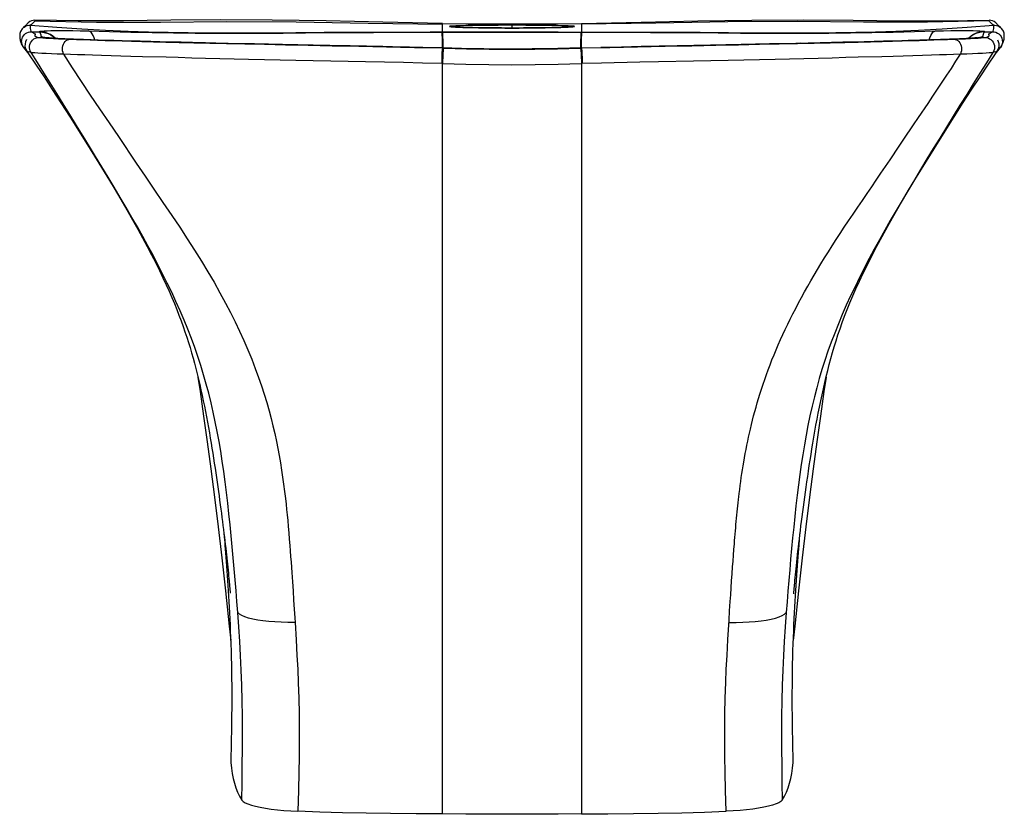
# Model space of a CAD drawing. Extents: x 7 to 362, y 9 to 295.
import ezdxf

# ---------------------------------------------------------------- set-up
doc = ezdxf.new("R2010")
doc.units = 0
doc.header["$LTSCALE"] = 23.1
doc.layers.get('0').update_dxf_attribs({"linetype": 'CONTINUOUS'})

msp = doc.modelspace()

# ---------------------------------------------------------------- linework, layer by layer
at = {"color": 7, "linetype": 'CONTINUOUS'}
for p, q in [((8.22, 292.28), (8.25, 292.31)), ((9.5, 293.55), (9.29, 293.2)), ((164.9, 292.41), (164.28, 292.44)), ((165.63, 292.38), (164.9, 292.41)), ((166.49, 292.35), (165.63, 292.38)), ((167.49, 292.32), (166.49, 292.35)), ((168.65, 292.29), (167.49, 292.32)), ((170, 292.26), (168.65, 292.29)), ((171.55, 292.22), (170, 292.26)), ((173.34, 292.19), (171.55, 292.22)), ((175.41, 292.16), (173.34, 292.19)), ((186.84, 292.11), (184.26, 292.11)), ((198.61, 292.26), (196.92, 292.22)), ((200.06, 292.29), (198.61, 292.26)), ((201.29, 292.33), (200.06, 292.29)), ((202.34, 292.36), (201.29, 292.33)), ((203.22, 292.39), (202.34, 292.36)), ((203.96, 292.42), (203.22, 292.39)), ((204.56, 292.45), (203.96, 292.42)), ((205.06, 292.48), (204.56, 292.45)), ((359.26, 293.2), (359.05, 293.55)), ((359.46, 293.04), (359.12, 293.33)), ((360.3, 292.31), (359.46, 293.04)), ((360.3, 292.31), (360.33, 292.28)), ((16.26, 288.49), (17.55, 288.41)), ((26.29, 288.04), (24.55, 288.12)), ((344, 288.11), (342.25, 288.04)), ((351, 288.41), (352.29, 288.49)), ((8.12, 285.34), (8.11, 285.35)), ((8.28, 285.13), (10.13, 282.68)), ((73.2, 286.76), (65.03, 286.95)), ((81.99, 286.56), (73.2, 286.76)), ((91.44, 286.36), (81.99, 286.56)), ((101.64, 286.14), (91.44, 286.36)), ((112.65, 285.91), (101.64, 286.14)), ((124.61, 285.66), (112.65, 285.91)), ((137.7, 285.4), (124.61, 285.66)), ((209.27, 284.98), (216.33, 285.11)), ((209.27, 284.98), (209.27, 284.98)), ((255.8, 285.9), (243.84, 285.66)), ((266.83, 286.13), (255.8, 285.9)), ((277.03, 286.35), (266.83, 286.13)), ((286.5, 286.56), (277.03, 286.35)), ((295.3, 286.76), (286.5, 286.56)), ((303.49, 286.95), (295.3, 286.76)), ((311.12, 287.14), (303.49, 286.95)), ((358.42, 282.69), (360.27, 285.13)), ((360.44, 285.35), (360.43, 285.34)), ((9.4, 283.75), (10.07, 282.77)), ((80.47, 110.09), (80.58, 108.76)), ((80.47, 110.09), (80.47, 110.08)), ((288.03, 109.46), (288.09, 110.1)), ((287.71, 105.71), (287.9, 107.94)), ((287.9, 107.94), (288.03, 109.46)), ((82.36, 92.92), (82.5, 91.29)), ((82.5, 91.29), (82.62, 89.91)), ((285.8, 88.32), (285.84, 88.8)), ((285.84, 88.8), (285.92, 89.86))]:
    msp.add_line(p, q, dxfattribs=at)
at = {"color": 9, "linetype": 'CONTINUOUS'}
for p, q in [((159.28, 293.5), (159.28, 293.75)), ((159.28, 290.58), (159.28, 293.5)), ((184.26, 292.11), (184.26, 292.1)), ((184.28, 293.03), (184.28, 293.08)), ((184.28, 292.11), (184.28, 293.03)), ((209.28, 293.75), (209.28, 290.58)), ((357.76, 293.12), (357.4, 293.42)), ((11.14, 290.76), (14.05, 290.7)), ((19.78, 288.35), (19.67, 288.47)), ((135.27, 290.61), (141.44, 290.62)), ((141.44, 290.62), (147, 290.62)), ((147, 290.62), (154.79, 290.61)), ((150.83, 290.58), (192.61, 290.58)), ((192.61, 290.58), (209.48, 290.58)), ((200.97, 290.59), (213.79, 290.61)), ((213.79, 290.61), (221.61, 290.62)), ((221.61, 290.62), (227.16, 290.62)), ((349.14, 288.37), (347.13, 288.26)), ((350.74, 288.47), (349.14, 288.37)), ((354.5, 290.7), (357.41, 290.76)), ((8.29, 285.14), (8.12, 285.34)), ((60.28, 287.06), (57.41, 287.14)), ((66.83, 286.91), (65.03, 286.95)), ((73.86, 286.75), (69.04, 286.86)), ((116.07, 285.83), (112.65, 285.91)), ((147.39, 285.21), (144.73, 285.26)), ((149.09, 285.11), (159.27, 284.92)), ((158.91, 284.99), (158.92, 284.99)), ((159.26, 284.98), (159.25, 285.8)), ((159.28, 284.98), (159.28, 284.98)), ((159.28, 284.98), (159.28, 284.98)), ((159.28, 284.98), (167.54, 284.72)), ((159.65, 284.9), (159.28, 284.92)), ((159.47, 284.97), (159.46, 285.8)), ((167.54, 284.72), (175.84, 284.56)), ((175.84, 284.56), (184.15, 284.51)), ((209.28, 284.92), (208.9, 284.9)), ((209.08, 284.97), (209.09, 285.8)), ((209.28, 284.98), (209.27, 284.98)), ((209.29, 284.98), (209.3, 285.8)), ((209.34, 284.55), (209.35, 284.47)), ((209.35, 284.47), (209.36, 284.37)), ((209.36, 284.37), (209.37, 284.24)), ((209.37, 284.24), (209.38, 284.09)), ((209.38, 284.09), (209.4, 283.91)), ((209.4, 283.91), (209.41, 283.67)), ((209.64, 284.99), (209.63, 284.99)), ((257.55, 285.94), (255.8, 285.9)), ((281.24, 286.44), (277.03, 286.35)), ((288.33, 286.6), (286.5, 286.56)), ((307.11, 287.04), (303.49, 286.95)), ((360.63, 285.74), (360.26, 285.14)), ((360.43, 285.34), (360.26, 285.14)), ((89.39, 280.81), (73.87, 281.18)), ((95.08, 280.68), (89.39, 280.81)), ((209.41, 283.67), (209.43, 283.38)), ((209.46, 282.88), (209.49, 282.28)), ((209.49, 282.28), (209.52, 281.8)), ((209.52, 281.8), (209.54, 281.28)), ((209.54, 281.28), (209.56, 280.68)), ((158.96, 279.37), (159.28, 279.36)), ((159.28, 270.02), (159.28, 279.36)), ((209.28, 279.36), (209.59, 279.37)), ((209.28, 279.36), (209.28, 8.95)), ((216.49, 279.5), (209.59, 279.37)), ((323.8, 249.57), (325.5, 252.11)), ((159.28, 71.03), (159.28, 247.94)), ((264.07, 102.14), (264.23, 104.22)), ((104.66, 99.64), (104.93, 95.94)), ((263.77, 97.97), (263.92, 100.06)), ((263.92, 100.06), (264.07, 102.14)), ((104.93, 95.94), (105.15, 92.64)), ((263.59, 95.46), (263.77, 97.97)), ((105.15, 92.64), (105.38, 89.31)), ((263.25, 90.45), (263.42, 92.95)), ((263.42, 92.95), (263.59, 95.46)), ((105.38, 89.31), (105.6, 86.02)), ((263.08, 87.96), (263.25, 90.45)), ((105.6, 86.02), (105.81, 82.77)), ((262.7, 82.14), (262.92, 85.47)), ((262.92, 85.47), (263.08, 87.96)), ((262.49, 78.82), (262.7, 82.14)), ((262.06, 71.75), (262.49, 78.82)), ((159.28, 63.93), (159.28, 71.03)), ((159.28, 8.95), (159.28, 63.93))]:
    msp.add_line(p, q, dxfattribs=at)
at = {"color": 7, "linetype": 'CONTINUOUS'}
for points in [[(12.38, 294.92), (11.71, 294.87), (11.08, 294.71), (10.48, 294.42), (9.95, 294.03), (9.5, 293.55)], [(159.28, 293.75), (137.78, 294.26), (117.28, 294.66), (97.82, 294.97), (79.24, 295.1), (61.39, 294.9), (44.32, 294.67), (27.97, 294.71), (12.38, 294.92)], [(209.28, 293.75), (230.76, 294.26), (251.27, 294.66), (270.75, 294.97), (289.34, 295.1), (307.19, 294.9), (324.26, 294.67), (340.59, 294.71), (356.17, 294.92)], [(359.05, 293.55), (358.6, 294.03), (358.07, 294.42), (357.47, 294.71), (356.84, 294.87), (356.17, 294.92)], [(8.22, 292.28), (7.72, 291.76), (7.21, 290.9), (6.98, 290.15), (6.89, 289.54), (6.88, 289.09), (6.9, 288.73), (6.94, 288.36), (7, 288), (7.08, 287.63), (7.19, 287.25), (7.31, 286.86), (7.47, 286.46), (7.67, 286.05), (7.92, 285.62), (8.14, 285.31)], [(9.37, 293.23), (9.49, 293.39), (9.44, 293.33), (9.1, 293.04), (8.25, 292.31)], [(159.28, 293.75), (167.61, 293.64), (175.94, 293.58), (184.28, 293.56), (192.61, 293.58), (200.94, 293.64), (209.28, 293.75)], [(164.28, 292.44), (163.77, 292.46), (163.55, 292.47), (163.36, 292.49), (163.18, 292.5), (163.03, 292.51), (162.89, 292.52), (162.78, 292.53), (162.69, 292.54), (162.64, 292.54)], [(184.26, 292.11), (182.03, 292.11), (180.52, 292.12), (179.11, 292.12), (177.79, 292.14), (176.56, 292.15), (175.41, 292.16)], [(196.92, 292.22), (194.95, 292.19), (193.84, 292.17), (192.64, 292.16), (191.35, 292.14), (189.96, 292.13), (188.46, 292.12), (186.84, 292.11)], [(205.97, 292.55), (205.98, 292.55), (205.96, 292.55), (205.91, 292.54), (205.83, 292.54), (205.73, 292.53), (205.6, 292.52), (205.44, 292.5), (205.26, 292.49), (205.06, 292.48)], [(360.73, 285.78), (360.95, 286.19), (361.13, 286.59), (361.28, 286.97), (361.39, 287.35), (361.49, 287.72), (361.56, 288.08), (361.62, 288.43), (361.65, 288.78), (361.67, 289.15), (361.65, 289.59), (361.56, 290.2), (361.32, 290.94), (360.81, 291.79), (360.33, 292.28)], [(9.39, 287.94), (9.37, 287.9), (9.23, 287.67), (9.01, 287.18), (8.8, 286.39), (8.78, 285.39), (9.05, 284.38), (9.4, 283.75)], [(13.96, 288.7), (14.47, 288.63), (15.23, 288.56), (16.26, 288.49)], [(24.55, 288.12), (23.01, 288.18), (21.66, 288.25), (20.5, 288.31), (19.51, 288.37), (18.68, 288.42), (18, 288.48), (17.47, 288.52), (17.08, 288.56), (16.84, 288.59), (16.78, 288.6)], [(17.55, 288.41), (19.08, 288.33), (20.85, 288.25), (22.84, 288.16), (25.06, 288.08)], [(65.03, 286.95), (57.41, 287.14), (53.8, 287.23), (50.33, 287.31), (47.01, 287.4), (43.83, 287.49), (40.8, 287.57), (37.93, 287.65), (35.22, 287.74), (32.69, 287.82), (30.36, 287.89), (28.23, 287.97), (26.29, 288.04)], [(342.25, 288.04), (340.3, 287.97), (338.16, 287.89), (335.83, 287.81), (333.31, 287.73), (330.61, 287.65), (327.73, 287.57), (324.7, 287.49), (321.52, 287.4), (318.19, 287.31), (314.72, 287.22), (311.12, 287.14)], [(343.5, 288.08), (345.72, 288.16), (347.71, 288.25), (349.47, 288.33), (351, 288.41)], [(351.69, 288.58), (351.75, 288.59), (351.81, 288.6), (351.71, 288.59), (351.47, 288.56), (351.08, 288.52), (350.55, 288.48), (349.88, 288.43), (349.06, 288.37), (348.06, 288.31), (346.89, 288.25), (345.54, 288.18), (344, 288.11)], [(352.29, 288.49), (353.32, 288.56), (354.08, 288.63), (354.59, 288.7)], [(359.15, 283.75), (359.5, 284.38), (359.77, 285.39), (359.76, 286.39), (359.54, 287.18), (359.32, 287.67), (359.29, 287.71)], [(159.28, 284.98), (152.13, 285.11), (144.73, 285.26), (137.7, 285.4)], [(209.27, 284.98), (200.74, 284.71), (191.53, 284.55), (182.67, 284.51), (174.17, 284.59), (166.07, 284.76), (159.28, 284.98)], [(243.84, 285.66), (230.76, 285.39), (223.73, 285.26), (216.33, 285.11)], [(360.41, 285.3), (360.44, 285.35), (360.73, 285.78)], [(10.07, 282.77), (12.82, 278.7), (15.65, 274.46), (18.62, 269.95), (21.75, 265.13), (25.06, 259.96), (28.72, 254.18), (32.32, 248.44), (35.45, 243.38), (38.3, 238.71), (40.91, 234.39), (43.3, 230.37), (45.51, 226.59), (47.54, 223.03), (49.43, 219.67), (51.19, 216.46), (52.86, 213.36), (54.42, 210.36), (55.89, 207.47), (57.26, 204.7), (58.51, 202.09), (59.66, 199.62), (60.72, 197.28), (61.7, 195.03), (62.61, 192.86), (63.47, 190.75), (64.28, 188.66), (65.04, 186.61), (65.77, 184.6), (66.44, 182.64), (67.08, 180.72), (67.68, 178.82), (68.26, 176.95), (68.81, 175.08), (69.34, 173.2), (69.85, 171.32), (70.35, 169.42), (70.83, 167.51), (71.3, 165.59), (71.75, 163.65), (72.19, 161.71), (72.62, 159.77), (73.03, 157.82), (73.43, 155.87), (73.81, 153.92), (74.19, 151.99), (74.54, 150.07), (74.89, 148.16), (75.22, 146.26), (75.55, 144.39), (75.86, 142.53), (76.16, 140.7), (76.45, 138.88), (76.73, 137.09), (77, 135.32), (77.27, 133.58), (77.52, 131.85), (77.77, 130.15), (78.02, 128.46), (78.25, 126.8), (78.48, 125.16), (78.71, 123.55), (78.93, 121.95), (79.14, 120.37), (79.35, 118.82), (79.56, 117.29), (79.75, 115.78), (79.95, 114.3), (80.13, 112.85), (80.31, 111.42), (80.49, 110.02), (80.65, 108.66), (80.81, 107.33), (80.97, 106.03), (81.12, 104.77), (81.26, 103.55), (81.39, 102.35), (81.52, 101.19), (81.64, 100.05), (81.76, 98.94), (81.87, 97.86), (81.98, 96.79), (82.08, 95.76), (82.18, 94.77), (82.27, 93.82), (82.36, 92.92)], [(22.72, 282.67), (20.39, 282.74), (18.29, 282.81), (16.43, 282.89), (14.81, 282.96), (13.44, 283.04), (12.35, 283.13), (11.52, 283.2), (10.97, 283.29)], [(357.58, 283.29), (357.03, 283.2), (356.2, 283.13), (355.11, 283.04), (353.75, 282.96), (352.13, 282.89), (350.26, 282.81), (348.16, 282.74), (345.83, 282.67)], [(355.77, 278.77), (358.5, 282.8), (359.15, 283.75)], [(285.92, 89.86), (286.05, 91.35), (286.13, 92.21), (286.21, 93.14), (286.31, 94.12), (286.4, 95.14), (286.51, 96.2), (286.62, 97.32), (286.74, 98.48), (286.87, 99.7), (287.01, 100.96), (287.15, 102.28), (287.31, 103.64), (287.47, 105.05), (287.64, 106.5), (287.82, 108), (288, 109.53), (288.2, 111.1), (288.4, 112.71), (288.61, 114.36), (288.83, 116.04), (289.06, 117.75), (289.29, 119.49), (289.53, 121.26), (289.78, 123.06), (290.03, 124.89), (290.29, 126.74), (290.56, 128.63), (290.83, 130.54), (291.12, 132.48), (291.41, 134.44), (291.72, 136.44), (292.03, 138.46), (292.36, 140.52), (292.7, 142.6), (293.06, 144.7), (293.43, 146.83), (293.81, 148.99), (294.21, 151.16), (294.63, 153.35), (295.06, 155.55), (295.51, 157.76), (295.98, 159.97), (296.46, 162.17), (296.96, 164.37), (297.48, 166.56), (298.02, 168.73), (298.58, 170.88), (299.16, 173.02), (299.76, 175.15), (300.39, 177.27), (301.05, 179.4), (301.74, 181.55), (302.49, 183.76), (303.29, 186.01), (304.14, 188.33), (305.06, 190.69), (306.03, 193.09), (307.08, 195.56), (308.21, 198.14), (309.46, 200.85), (310.83, 203.75), (312.34, 206.82), (313.99, 210.08), (315.77, 213.49), (317.65, 216.99), (319.68, 220.67), (321.88, 224.56), (324.28, 228.71), (326.94, 233.21), (329.84, 238.02), (332.98, 243.18), (336.34, 248.61), (339.96, 254.4), (343.58, 260.11), (346.88, 265.25), (350, 270.05), (352.95, 274.54), (355.77, 278.77)], [(71.12, 166.33), (71.92, 161.15), (73.17, 152.32), (74.42, 143.02), (75.72, 133.3), (77.04, 123.11), (78.39, 112.44), (79.74, 101.19), (81.1, 89.29)], [(297.43, 166.34), (296.63, 161.14), (295.38, 152.31), (294.13, 143.01), (292.83, 133.3), (291.51, 123.11), (290.16, 112.44), (288.81, 101.19), (287.45, 89.29)], [(80.58, 108.76), (80.75, 106.81), (80.85, 105.62), (80.96, 104.32), (81.07, 102.94), (81.18, 101.46), (81.3, 99.91), (81.42, 98.29), (81.54, 96.59), (81.67, 94.84), (81.79, 93.04), (81.91, 91.21), (82.03, 89.35)], [(286.53, 89.45), (286.65, 91.31), (286.77, 93.15), (286.89, 94.94), (287.01, 96.7), (287.14, 98.39), (287.26, 100.02), (287.38, 101.57), (287.49, 103.04), (287.6, 104.42), (287.71, 105.71)], [(81.1, 89.29), (82.42, 76.66), (82.91, 71.44)], [(82.03, 89.35), (82.14, 87.44), (82.26, 85.48), (82.37, 83.45), (82.48, 81.37), (82.59, 79.23), (82.69, 77.03), (82.78, 74.78), (82.87, 72.48), (82.96, 70.13), (83.03, 67.74), (83.1, 65.31), (83.16, 62.84), (83.2, 60.34), (83.24, 57.79), (83.27, 55.21), (83.28, 52.59), (83.28, 49.92), (83.27, 47.21), (83.25, 44.44), (83.22, 41.63), (83.18, 38.77), (83.12, 35.85), (83.06, 32.87), (82.97, 29.54)], [(82.62, 89.91), (82.71, 88.87), (82.74, 88.53)], [(285.58, 29.54), (285.49, 32.89), (285.43, 35.88), (285.37, 38.8), (285.33, 41.67), (285.3, 44.49), (285.28, 47.25), (285.27, 49.97), (285.27, 52.65), (285.29, 55.28), (285.31, 57.86), (285.35, 60.41), (285.4, 62.92), (285.46, 65.39), (285.52, 67.82), (285.6, 70.22), (285.68, 72.57), (285.77, 74.87), (285.87, 77.12), (285.97, 79.32), (286.08, 81.47), (286.18, 83.55), (286.3, 85.58), (286.41, 87.54), (286.53, 89.45)], [(287.45, 89.29), (286.13, 76.65), (285.64, 71.44)], [(82.99, 29.54), (83, 27.51), (83.17, 25.48), (83.46, 23.55), (83.82, 21.74), (84.26, 20.01), (84.76, 18.38), (85.35, 16.84), (86.07, 15.37), (86.92, 13.97)], [(281.63, 13.97), (282.48, 15.37), (283.2, 16.84), (283.79, 18.38), (284.29, 20.01), (284.73, 21.74), (285.09, 23.55), (285.38, 25.48), (285.55, 27.51), (285.56, 29.54)], [(86.92, 13.97), (87.4, 13.49), (88.13, 13.02), (89.13, 12.57), (90.37, 12.13), (91.85, 11.73), (93.54, 11.35), (95.43, 11.01), (97.51, 10.7), (99.74, 10.44), (102.11, 10.21), (104.58, 10.04), (107.16, 9.91)], [(281.63, 13.97), (281.15, 13.49), (280.42, 13.02), (279.42, 12.57), (278.18, 12.14), (276.71, 11.73), (275.02, 11.35), (273.12, 11.01), (271.05, 10.7), (268.82, 10.44), (266.45, 10.21), (263.98, 10.04), (261.39, 9.91)], [(159.28, 8.95), (149.73, 9.03), (140.53, 9.14), (131.67, 9.26), (123.15, 9.42), (114.98, 9.64), (107.16, 9.91)], [(209.28, 8.95), (200.94, 8.88), (192.61, 8.85), (184.28, 8.83), (175.94, 8.85), (167.61, 8.88), (159.28, 8.95)], [(209.28, 8.95), (218.85, 9.04), (228.09, 9.14), (236.98, 9.26), (245.51, 9.42), (253.65, 9.64), (261.39, 9.91)]]:
    msp.add_lwpolyline(points, dxfattribs=at)
at = {"color": 9, "linetype": 'CONTINUOUS'}
for points in [[(12.34, 294.69), (12.22, 294.47), (12.03, 294.25), (11.78, 294)], [(12.38, 294.92), (12.38, 294.88), (12.37, 294.84), (12.37, 294.8), (12.36, 294.77), (12.35, 294.73), (12.34, 294.69)], [(12.34, 294.69), (34.51, 294.16), (57.6, 294.19), (81.57, 294.42), (106.48, 294.31), (132.39, 293.9), (159.28, 293.5)], [(356.21, 294.69), (334.03, 294.16), (310.95, 294.19), (286.98, 294.42), (262.07, 294.31), (236.16, 293.9), (209.28, 293.5)], [(356.21, 294.69), (356.2, 294.73), (356.19, 294.77), (356.18, 294.8), (356.18, 294.84), (356.17, 294.88), (356.17, 294.92)], [(357.4, 293.42), (356.77, 294), (356.52, 294.25), (356.33, 294.47), (356.21, 294.69)], [(8.25, 292.31), (8.45, 292.46), (8.97, 292.78), (9.54, 293), (10.17, 293.12), (10.79, 293.12)], [(10.79, 293.12), (10.67, 292.85), (10.62, 292.43), (10.66, 291.94), (10.76, 291.44), (10.93, 291.02), (11.14, 290.76)], [(11.78, 294), (11.15, 293.42), (10.79, 293.12)], [(10.79, 293.12), (20.23, 292.4), (29.23, 291.81), (37.82, 291.35), (45.92, 290.99), (53.29, 290.74), (60.37, 290.56), (67.56, 290.45), (74.7, 290.38), (81.84, 290.36), (88.71, 290.38), (94.98, 290.41), (106.39, 290.49)], [(13.95, 290.82), (14.03, 290.88), (14.35, 290.95), (14.92, 291.01), (15.74, 291.07), (16.81, 291.12), (18.13, 291.17), (19.71, 291.19), (21.55, 291.21), (23.67, 291.2), (26.06, 291.17), (28.72, 291.12), (31.67, 291.05)], [(33.91, 287.78), (33.69, 288.55), (33.37, 289.36), (32.99, 290.04), (32.58, 290.56), (32.13, 290.9), (31.67, 291.05)], [(31.67, 291.05), (39.28, 290.85), (46.92, 290.65), (54.58, 290.47), (62.3, 290.33), (70.09, 290.23), (77.95, 290.19), (85.86, 290.19), (93.83, 290.24), (101.83, 290.3), (109.89, 290.37), (118, 290.44), (126.16, 290.5), (134.37, 290.54), (142.6, 290.57), (150.83, 290.58)], [(164.07, 292.87), (163.09, 292.82), (162.37, 292.77), (161.93, 292.72), (161.77, 292.66), (161.9, 292.61), (162.31, 292.55), (163, 292.5), (163.95, 292.44)], [(163.95, 292.44), (165.17, 292.39), (166.61, 292.34), (168.26, 292.29), (170.12, 292.25), (172.17, 292.21), (174.37, 292.17), (176.71, 292.14), (179.16, 292.12), (181.69, 292.11), (184.26, 292.1)], [(184.28, 293.08), (181.79, 293.08), (179.32, 293.07), (176.92, 293.07), (174.58, 293.05), (172.36, 293.03), (170.31, 293.01), (168.44, 292.98), (166.76, 292.95), (165.3, 292.91), (164.07, 292.87)], [(184.26, 292.1), (186.81, 292.11), (189.32, 292.12), (191.75, 292.14), (194.06, 292.17), (196.25, 292.21), (198.3, 292.25), (200.16, 292.29), (201.82, 292.34), (203.28, 292.39), (204.51, 292.44)], [(204.54, 292.87), (203.32, 292.91), (201.87, 292.95), (200.2, 292.98), (198.32, 293.01), (196.25, 293.03), (194.02, 293.05), (191.67, 293.06), (189.25, 293.07), (186.78, 293.08), (184.28, 293.08)], [(204.51, 292.44), (205.49, 292.49), (206.2, 292.55), (206.63, 292.61), (206.77, 292.66), (206.62, 292.72), (206.2, 292.77), (205.5, 292.82), (204.54, 292.87)], [(209.48, 290.58), (217.71, 290.58), (225.92, 290.57), (234.13, 290.54), (242.31, 290.5), (250.46, 290.44), (258.58, 290.37), (266.67, 290.3), (274.7, 290.24), (282.66, 290.19), (290.56, 290.19), (298.41, 290.23), (306.2, 290.33), (313.93, 290.47), (321.62, 290.65), (329.27, 290.85), (336.88, 291.05)], [(273.63, 290.41), (279.89, 290.37), (286.75, 290.36), (293.88, 290.38), (301.01, 290.45), (308.19, 290.56), (315.27, 290.74), (322.64, 290.99), (330.72, 291.35), (339.32, 291.81), (348.32, 292.4), (357.76, 293.12)], [(334.64, 287.78), (334.86, 288.55), (335.18, 289.36), (335.56, 290.04), (335.97, 290.56), (336.42, 290.9), (336.88, 291.05)], [(336.88, 291.05), (339.73, 291.12), (342.35, 291.17), (344.74, 291.2), (346.89, 291.21), (348.79, 291.2), (350.42, 291.17), (351.78, 291.12), (352.87, 291.07), (353.68, 291.01), (354.23, 290.94), (354.54, 290.88), (354.6, 290.82)], [(357.41, 290.76), (357.63, 291.02), (357.79, 291.44), (357.89, 291.94), (357.93, 292.43), (357.88, 292.85), (357.76, 293.12)], [(357.76, 293.12), (358.31, 293.12), (358.87, 293.03), (359.38, 292.87), (359.86, 292.62), (360.3, 292.31)], [(7.58, 287.26), (7.62, 287.8), (7.75, 288.33), (7.95, 288.83), (8.23, 289.29), (8.58, 289.71), (9, 290.07), (9.48, 290.37), (10.01, 290.59), (10.57, 290.72), (11.14, 290.76)], [(10.97, 283.29), (10.69, 283.83), (10.5, 284.42), (10.42, 285.01), (10.44, 285.59), (10.55, 286.18), (10.78, 286.76), (11.11, 287.29), (11.53, 287.77), (12.04, 288.16), (12.63, 288.46), (13.28, 288.65), (13.96, 288.7)], [(11.14, 290.76), (11.47, 290.56), (11.8, 290.37), (12.14, 290.18), (12.41, 289.99), (12.49, 289.82), (12.47, 289.66), (12.37, 289.49), (12.32, 289.33), (12.4, 289.17), (12.67, 289.02), (13.19, 288.86), (13.96, 288.7)], [(13.95, 290.82), (13.97, 290.8), (13.99, 290.78), (14.01, 290.75), (14.02, 290.74), (14.04, 290.72), (14.05, 290.7)], [(18, 289.71), (17.06, 290.17), (16.05, 290.52), (15.01, 290.73), (13.95, 290.82)], [(17, 288.54), (15.93, 288.65), (15.23, 288.76), (14.86, 288.87), (14.69, 288.98), (14.63, 289.1), (14.64, 289.21), (14.63, 289.34), (14.61, 289.47), (14.57, 289.6), (14.52, 289.74), (14.47, 289.89), (14.43, 290.04), (14.38, 290.19), (14.31, 290.36), (14.2, 290.53), (14.05, 290.7)], [(14.05, 290.7), (15.1, 290.62), (16.13, 290.41), (17.11, 290.08), (18.05, 289.62)], [(20.58, 288.3), (18.55, 288.42), (17, 288.54)], [(19.67, 288.47), (18.87, 289.14), (18, 289.71)], [(18.05, 289.62), (18.94, 289.05), (19.75, 288.37), (19.77, 288.35)], [(30.36, 287.89), (29.82, 287.91), (26.22, 288.04), (23.15, 288.17), (20.58, 288.3)], [(22.72, 282.67), (22.49, 283.25), (22.36, 283.86), (22.31, 284.48), (22.35, 285.1), (22.47, 285.69), (22.67, 286.25), (22.93, 286.76), (23.26, 287.21), (23.65, 287.57), (24.08, 287.84), (24.55, 288.02), (25.05, 288.08)], [(25.06, 288.08), (27.37, 287.99), (29.78, 287.91), (32.29, 287.82), (34.92, 287.74), (37.67, 287.65), (40.6, 287.57), (43.75, 287.48), (47.17, 287.38), (50.93, 287.28), (55.04, 287.17), (59.53, 287.06), (64.4, 286.94), (69.66, 286.81), (75.34, 286.67), (81.45, 286.53), (88.01, 286.38), (95.05, 286.23), (102.62, 286.06), (110.77, 285.89), (119.53, 285.7), (129.09, 285.51), (139.06, 285.31), (149.09, 285.11)], [(35.22, 287.74), (33.88, 287.78), (32.69, 287.82)], [(54.17, 287.22), (48.51, 287.36), (43.26, 287.5), (38.36, 287.64), (37.93, 287.65)], [(106.39, 290.49), (111.64, 290.52), (116.6, 290.55), (121.4, 290.57), (126.29, 290.59), (130.97, 290.6), (135.27, 290.61)], [(200.97, 290.59), (192.63, 290.59), (184.26, 290.58), (175.89, 290.59), (167.57, 290.59), (154.79, 290.61)], [(159.25, 285.8), (159.24, 286.86), (159.22, 287.84), (159.19, 288.7), (159.16, 289.43), (159.13, 290), (159.1, 290.39), (159.07, 290.58)], [(159.46, 285.8), (159.44, 286.86), (159.42, 287.84), (159.4, 288.7), (159.37, 289.43), (159.34, 290), (159.31, 290.39), (159.28, 290.58)], [(209.09, 285.8), (209.11, 286.86), (209.13, 287.84), (209.15, 288.7), (209.18, 289.43), (209.21, 290), (209.24, 290.39), (209.28, 290.58)], [(209.28, 284.92), (219.47, 285.11), (229.49, 285.31), (239.46, 285.51), (249.02, 285.7), (257.78, 285.89), (265.92, 286.06), (273.49, 286.23), (280.53, 286.38), (287.1, 286.53), (293.2, 286.67), (298.88, 286.81), (304.15, 286.94), (309.02, 287.06), (313.51, 287.17), (317.62, 287.28), (321.4, 287.38), (324.84, 287.48), (328.01, 287.57), (330.95, 287.66), (333.7, 287.74), (336.32, 287.83), (338.82, 287.91), (341.21, 287.99), (343.5, 288.08)], [(209.3, 285.8), (209.31, 286.86), (209.33, 287.84), (209.36, 288.7), (209.39, 289.43), (209.42, 290), (209.45, 290.39), (209.48, 290.58)], [(227.16, 290.62), (233.35, 290.61), (237.7, 290.6), (242.36, 290.59), (247.23, 290.57), (252.03, 290.55), (256.98, 290.52), (262.23, 290.49), (273.63, 290.41)], [(335.83, 287.81), (335.11, 287.79), (331.22, 287.67), (327, 287.55), (322.51, 287.42), (317.7, 287.3)], [(347.13, 288.26), (344.7, 288.14), (341.88, 288.03), (338.68, 287.91), (338.16, 287.89)], [(343.5, 288.08), (344, 288.02), (344.47, 287.84), (344.9, 287.57), (345.29, 287.21), (345.62, 286.76), (345.88, 286.25), (346.08, 285.69), (346.2, 285.1), (346.24, 284.48), (346.19, 283.86), (346.06, 283.25), (345.83, 282.67)], [(350.61, 289.74), (349.72, 289.17), (348.91, 288.49), (348.78, 288.35)], [(350.5, 289.62), (349.61, 289.05), (348.8, 288.37), (348.78, 288.35)], [(354.5, 290.7), (353.46, 290.62), (352.42, 290.41), (351.44, 290.08), (350.5, 289.62)], [(354.6, 290.82), (353.56, 290.74), (352.53, 290.53), (351.54, 290.19), (350.61, 289.74)], [(354.5, 290.7), (354.36, 290.54), (354.25, 290.38), (354.18, 290.23), (354.14, 290.08), (354.09, 289.94), (354.05, 289.8), (354.01, 289.67), (353.96, 289.54), (353.93, 289.42), (353.92, 289.3), (353.92, 289.19), (353.9, 289.08), (353.86, 288.98), (353.71, 288.88), (353.38, 288.78), (352.81, 288.68), (351.95, 288.58), (350.74, 288.47)], [(354.5, 290.7), (354.51, 290.72), (354.53, 290.74), (354.55, 290.75), (354.56, 290.78), (354.58, 290.8), (354.6, 290.82)], [(354.59, 288.7), (355.36, 288.86), (355.88, 289.02), (356.15, 289.17), (356.23, 289.33), (356.18, 289.49), (356.08, 289.66), (356.06, 289.82), (356.14, 289.99), (356.41, 290.18), (356.75, 290.37), (357.08, 290.56), (357.41, 290.76)], [(354.59, 288.7), (355.21, 288.66), (355.8, 288.51), (356.34, 288.26), (356.82, 287.94), (357.26, 287.52), (357.62, 287.03), (357.9, 286.46), (358.08, 285.85), (358.14, 285.21), (358.08, 284.55), (357.89, 283.89), (357.58, 283.29)], [(357.41, 290.76), (358.04, 290.71), (358.66, 290.55), (359.21, 290.29), (359.7, 289.95), (360.15, 289.52), (360.51, 288.99), (360.78, 288.4), (360.94, 287.75), (360.97, 287.09), (360.87, 286.41), (360.63, 285.74)], [(7.9, 285.79), (7.76, 286.14), (7.66, 286.5), (7.6, 286.88), (7.58, 287.26)], [(8.29, 285.14), (8.08, 285.45), (7.9, 285.79)], [(8.96, 284.73), (8.82, 284.8), (8.29, 285.14)], [(137.7, 285.4), (125.98, 285.63), (124.61, 285.66)], [(159.28, 284.92), (159.23, 284.85), (159.18, 284.67), (159.13, 284.38), (159.09, 284), (159.05, 283.53), (159.01, 282.99), (158.98, 282.4), (158.96, 281.78), (158.95, 281.14), (158.95, 280.52), (158.95, 279.92), (158.96, 279.37)], [(159.65, 284.9), (159.62, 284.84), (159.57, 284.67), (159.53, 284.41), (159.49, 284.06), (159.45, 283.63), (159.41, 283.12), (159.37, 282.54), (159.34, 281.91), (159.31, 281.26), (159.29, 280.61), (159.28, 279.96), (159.28, 279.36)], [(159.65, 284.9), (167.85, 284.64), (176.06, 284.48), (184.28, 284.43), (192.49, 284.48), (200.7, 284.64), (208.9, 284.9)], [(184.15, 284.51), (192.5, 284.56), (200.88, 284.71), (209.28, 284.98)], [(208.9, 284.9), (208.94, 284.84), (208.98, 284.67), (209.02, 284.41), (209.06, 284.06), (209.1, 283.63), (209.14, 283.12), (209.18, 282.54), (209.21, 281.91), (209.24, 281.26), (209.26, 280.61), (209.27, 279.96), (209.28, 279.36)], [(209.28, 284.92), (209.28, 284.92), (209.28, 284.91)], [(209.28, 284.91), (209.28, 284.91), (209.28, 284.91), (209.28, 284.9), (209.29, 284.9), (209.29, 284.89), (209.29, 284.88), (209.3, 284.86), (209.3, 284.84), (209.31, 284.82), (209.31, 284.78), (209.32, 284.75), (209.32, 284.71), (209.33, 284.68), (209.33, 284.65), (209.33, 284.63), (209.34, 284.59), (209.34, 284.55)], [(360.26, 285.14), (359.74, 284.8), (359.59, 284.73)], [(10.97, 283.29), (9.96, 283.48), (9.46, 283.7), (9.4, 283.75)], [(85.47, 81.53), (85.17, 85.46), (84.86, 89.4), (84.53, 93.35), (84.18, 97.31), (83.83, 101.28), (83.46, 105.24), (83.09, 109.16), (82.7, 113.08), (82.28, 117.04), (81.85, 120.97), (81.4, 124.82), (80.92, 128.61), (80.41, 132.34), (79.88, 136.01), (79.31, 139.61), (78.71, 143.16), (78.06, 146.72), (77.36, 150.25), (76.62, 153.72), (75.83, 157.13), (75, 160.51), (74.11, 163.85), (73.16, 167.17), (72.15, 170.47), (71.08, 173.74), (69.95, 177), (68.75, 180.28), (67.47, 183.56), (66.12, 186.87), (64.7, 190.19), (63.2, 193.54), (61.65, 196.9), (60.04, 200.23), (58.39, 203.55), (56.68, 206.9), (54.92, 210.25), (53.1, 213.62), (51.23, 217.01), (49.31, 220.42), (47.32, 223.89), (45.23, 227.46), (43.09, 231.09), (40.92, 234.73), (38.72, 238.39), (36.5, 242.07), (34.25, 245.76), (32, 249.46), (29.72, 253.19), (27.37, 257.02), (24.98, 260.89), (22.59, 264.74), (20.21, 268.56), (17.88, 272.3), (15.57, 275.99), (13.26, 279.66), (10.97, 283.29)], [(22.72, 282.67), (25.85, 277.77), (29.04, 272.85), (32.32, 267.93), (35.69, 262.98), (39.08, 257.98), (42.43, 253.03), (48.9, 243.41)], [(59.63, 281.55), (51.11, 281.77), (46.98, 281.88), (43.3, 281.99), (39.83, 282.09), (36.37, 282.19), (33.11, 282.31), (30.3, 282.41), (27.71, 282.5), (22.72, 282.67)], [(73.87, 281.18), (68.86, 281.3), (64.02, 281.43), (59.63, 281.55)], [(131.47, 279.91), (118.94, 280.16), (112.6, 280.29), (106.41, 280.43), (95.08, 280.68)], [(209.43, 283.38), (209.45, 283.05), (209.46, 282.88)], [(209.56, 280.68), (209.57, 280.04), (209.58, 279.71), (209.59, 279.37)], [(262.11, 280.43), (255.95, 280.29), (249.63, 280.16)], [(294.64, 281.18), (279.09, 280.81), (273.4, 280.68), (262.11, 280.43)], [(357.58, 283.29), (355.23, 279.57), (352.87, 275.82), (350.5, 272.03), (348.11, 268.2), (345.67, 264.28), (343.22, 260.33), (340.79, 256.38), (338.39, 252.46), (336.07, 248.67), (333.78, 244.92), (331.51, 241.17), (329.26, 237.44), (327.02, 233.72), (324.83, 230.02), (322.66, 226.34), (320.56, 222.73), (318.57, 219.24), (316.66, 215.82), (314.79, 212.41), (312.98, 209.02), (311.22, 205.64), (309.52, 202.27), (307.87, 198.92), (306.28, 195.57), (304.74, 192.21), (303.27, 188.85), (301.87, 185.53), (300.55, 182.21), (299.3, 178.92), (298.12, 175.64), (297.01, 172.36), (295.97, 169.08), (295, 165.8), (294.08, 162.5), (293.22, 159.18), (292.41, 155.82), (291.65, 152.41), (290.93, 148.96), (290.25, 145.44), (289.62, 141.89), (289.04, 138.37), (288.5, 134.83), (287.98, 131.21), (287.49, 127.53), (287.03, 123.79), (286.59, 119.99), (286.17, 116.11), (285.77, 112.22), (285.39, 108.39), (285.03, 104.58), (284.67, 100.73), (284.33, 96.87), (284, 93.02), (283.68, 89.18), (283.37, 85.35), (283.08, 81.53)], [(317.49, 281.77), (308.96, 281.55), (304.54, 281.43), (299.68, 281.3), (294.64, 281.18)], [(325.25, 281.99), (321.59, 281.88), (317.49, 281.77)], [(345.83, 282.67), (343.41, 282.59), (340.87, 282.5), (338.28, 282.41), (335.45, 282.31), (332.16, 282.19), (325.25, 281.99)], [(334.21, 264.96), (335.94, 267.52), (337.64, 270.05), (339.32, 272.57), (340.96, 275.07), (342.59, 277.58), (344.21, 280.11), (345.83, 282.67)], [(359.15, 283.75), (359.09, 283.7), (358.59, 283.48), (357.58, 283.29)], [(158.96, 279.37), (152.08, 279.5), (145.2, 279.64), (131.47, 279.91)], [(159.28, 279.36), (167.6, 279.09), (175.93, 278.93), (184.27, 278.87), (192.62, 278.93), (200.95, 279.09), (209.28, 279.36)], [(249.63, 280.16), (237.07, 279.91), (230.3, 279.78), (216.49, 279.5)], [(159.28, 257.83), (159.28, 265.81), (159.28, 270.02)], [(325.5, 252.11), (328.99, 257.28), (330.73, 259.84), (334.21, 264.96)], [(159.28, 247.94), (159.28, 250.92), (159.28, 257.83)], [(264.23, 104.22), (264.39, 106.29), (264.48, 107.44), (264.57, 108.61), (264.67, 109.77), (264.77, 110.92), (264.87, 112.07), (264.97, 113.22), (265.07, 114.36), (265.18, 115.49), (265.29, 116.62), (265.4, 117.75), (265.51, 118.88), (265.63, 119.99), (265.75, 121.1), (265.88, 122.21), (266, 123.26), (266.14, 124.4), (266.32, 125.8), (266.51, 127.29), (266.71, 128.73), (266.91, 130.15), (267.12, 131.56), (267.34, 132.96), (267.55, 134.33), (267.79, 135.73), (268.05, 137.24), (268.33, 138.78), (268.61, 140.28), (268.9, 141.77), (269.21, 143.26), (269.52, 144.73), (269.83, 146.17), (270.17, 147.64), (270.54, 149.22), (270.94, 150.83), (271.35, 152.41), (271.77, 153.99), (272.2, 155.56), (272.65, 157.12), (273.1, 158.66), (273.59, 160.24), (274.14, 161.96), (274.72, 163.74), (275.32, 165.49), (275.95, 167.25), (276.6, 169.02), (277.27, 170.79), (277.96, 172.57), (278.69, 174.36), (279.45, 176.17), (280.24, 178.01), (281.05, 179.84), (281.89, 181.68), (282.75, 183.53), (283.64, 185.38), (284.54, 187.22), (285.48, 189.1), (286.5, 191.07), (287.55, 193.07), (288.62, 195.06), (289.71, 197.06), (290.83, 199.05), (291.97, 201.05), (293.12, 203.04), (294.32, 205.07), (295.6, 207.19), (296.93, 209.35), (298.27, 211.52), (299.66, 213.69), (301.07, 215.89), (302.52, 218.1), (303.99, 220.32), (305.52, 222.61), (307.16, 225.04), (308.85, 227.52), (310.53, 229.98), (312.21, 232.43), (313.88, 234.88), (315.55, 237.33), (317.22, 239.79), (318.87, 242.25), (320.5, 244.66), (323.8, 249.57)], [(48.9, 243.41), (52.08, 238.7), (55.26, 234.01), (58.52, 229.25), (61.67, 224.61), (64.55, 220.33), (67.28, 216.2), (69.92, 212.08), (72.42, 208.07), (74.72, 204.25), (76.9, 200.5), (79.03, 196.71), (81.03, 193.01), (82.82, 189.58), (84.48, 186.26), (86.09, 182.91), (87.62, 179.57), (89.09, 176.2), (90.48, 172.84), (91.78, 169.48), (92.97, 166.21), (94.02, 163.18), (94.97, 160.23), (95.88, 157.2), (96.72, 154.23), (97.45, 151.48), (98.11, 148.78), (98.76, 145.97), (99.36, 143.2), (99.88, 140.62), (100.35, 138.07), (100.81, 135.42), (101.24, 132.78), (101.62, 130.27), (101.97, 127.77), (102.32, 125.13), (102.62, 122.62), (102.86, 120.57), (103.06, 118.67), (103.26, 116.7), (103.45, 114.66), (103.65, 112.47), (103.84, 110.23), (104.03, 107.95), (104.21, 105.73), (104.36, 103.7), (104.51, 101.71), (104.66, 99.64)], [(105.81, 82.77), (106.01, 79.58), (106.11, 77.99)], [(86.92, 13.97), (87.02, 20.23), (87.1, 26.42), (87.15, 32.56), (87.16, 38.54), (87.13, 44.19), (87.05, 49.7), (86.9, 55.3), (86.7, 60.79), (86.46, 66), (86.18, 71.13), (85.85, 76.32), (85.47, 81.53)], [(106.11, 77.99), (103.56, 77.97), (101.11, 78.02), (98.8, 78.12), (96.61, 78.28), (94.55, 78.5), (92.65, 78.78), (90.91, 79.12), (89.37, 79.51), (88.04, 79.95), (86.94, 80.43), (86.08, 80.96), (85.47, 81.53)], [(262.44, 77.99), (264.99, 77.97), (267.44, 78.02), (269.75, 78.12), (271.94, 78.28), (274, 78.5), (275.9, 78.78), (277.64, 79.12), (279.19, 79.51), (280.52, 79.95), (281.61, 80.43), (282.47, 80.96), (283.08, 81.53)], [(283.08, 81.53), (282.71, 76.32), (282.38, 71.13), (282.09, 66.01), (281.85, 60.8), (281.65, 55.3), (281.5, 49.71), (281.42, 44.19), (281.39, 38.55), (281.4, 32.56), (281.45, 26.42), (281.53, 20.23), (281.63, 13.97)], [(106.11, 77.99), (106.49, 71.74), (106.8, 66.03), (107.05, 61.09), (107.25, 56.25), (107.42, 50.66), (107.54, 44.97), (107.6, 39.67), (107.6, 34.47), (107.56, 29.47), (107.48, 24.02), (107.34, 17.42), (107.16, 9.91)], [(261.39, 9.91), (261.21, 17.43), (261.07, 24.04), (260.99, 29.49), (260.95, 34.49), (260.95, 39.7), (261.01, 45), (261.13, 50.69), (261.31, 56.28), (261.5, 61.12), (261.75, 66.05), (262.06, 71.75)]]:
    msp.add_lwpolyline(points, dxfattribs=at)

doc.saveas('drawing.dxf')
